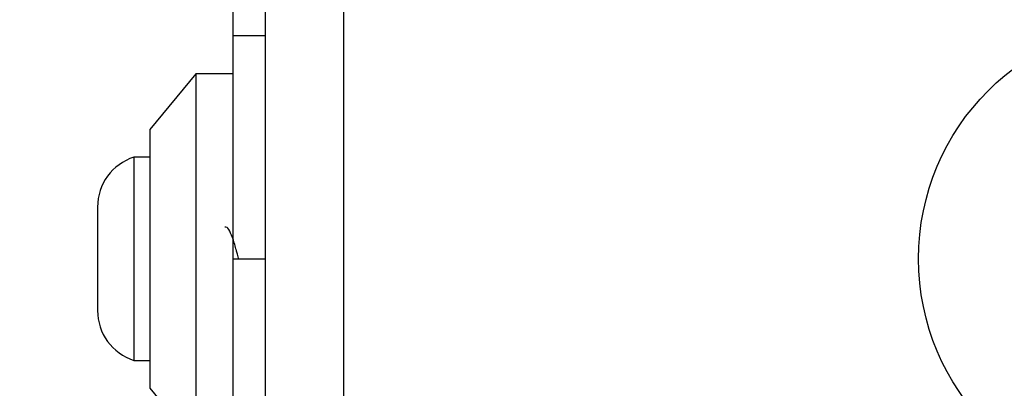
# Model space of a CAD drawing. Units: millimetres. Extents: x 14827 to 25697, y 40681 to 45980.
# Drawn here: x 21755 to 21809, y 44368 to 44388 of the extents above; entities that cross this region are included whole.
import ezdxf

# ---------------------------------------------------------------- set-up
doc = ezdxf.new("R2010")
doc.units = ezdxf.units.MM
doc.header["$LTSCALE"] = 200
doc.layers.add('OTWORY_MONTAŻOWE', color=1, linetype='Continuous')

msp = doc.modelspace()

# ---------------------------------------------------------------- linework, layer by layer
at = {"color": 7, "linetype": 'Continuous', "lineweight": 25}
for p, q in [((21772.749, 44412.902), (21772.749, 44337.618)), ((21766.75, 44395.259), (21766.75, 44387.334)), ((21766.75, 44387.334), (21766.75, 44375.259)), ((21766.75, 44387.334), (21768.5, 44387.334)), ((21764.75, 44385.259), (21762.25, 44382.259)), ((21766.75, 44385.259), (21764.75, 44385.259)), ((21764.75, 44385.259), (21764.75, 44365.259)), ((21762.25, 44382.259), (21762.25, 44368.259)), ((21762.25, 44380.759), (21761.38, 44380.759)), ((21761.38, 44380.759), (21761.38, 44375.259)), ((21759.418, 44378.059), (21759.418, 44375.259)), ((21759.418, 44375.259), (21759.418, 44372.459)), ((21761.38, 44375.259), (21761.38, 44369.759)), ((21766.75, 44375.259), (21766.75, 44363.185)), ((21766.75, 44375.259), (21768.5, 44375.259)), ((21761.38, 44369.759), (21762.25, 44369.759)), ((21762.25, 44368.259), (21764.75, 44365.259))]:
    msp.add_line(p, q, dxfattribs=at)
msp.add_circle((21816.75, 44375.26), 12.85, dxfattribs=at)
for centre, start, end in [((21762.256, 44378.059), 107.9848, 180), ((21762.256, 44372.459), 180, 252.0152)]:
    msp.add_arc(centre, 2.839, start, end, dxfattribs=at)
for points, knots in [([(21768.5, 44412.26), (21768.5, 44406.113), (21768.5, 44393.819), (21768.5, 44375.26), (21768.5, 44356.701), (21768.5, 44344.407), (21768.5, 44338.26)], [0, 0, 0, 0, 0.249998, 0.499999, 0.749997, 1, 1, 1, 1]), ([(21767.058, 44375.286), (21767.044, 44375.337), (21767.008, 44375.469), (21766.964, 44375.624), (21766.932, 44375.739), (21766.889, 44375.888), (21766.792, 44376.229), (21766.625, 44376.677), (21766.46, 44376.985), (21766.355, 44376.978), (21766.315, 44376.975)], [0, 0, 0, 0, 0.056858, 0.146141, 0.173299, 0.188806, 0.318523, 0.579833, 0.83901, 1, 1, 1, 1])]:
    msp.add_open_spline(points, degree=3, knots=knots, dxfattribs=at)
at = {"layer": 'OTWORY_MONTAŻOWE'}
for centre in [(21816.75, 44375.409), (21817.634, 44373.509)]:
    msp.add_circle(centre, 200, dxfattribs=at)

doc.saveas('drawing.dxf')
